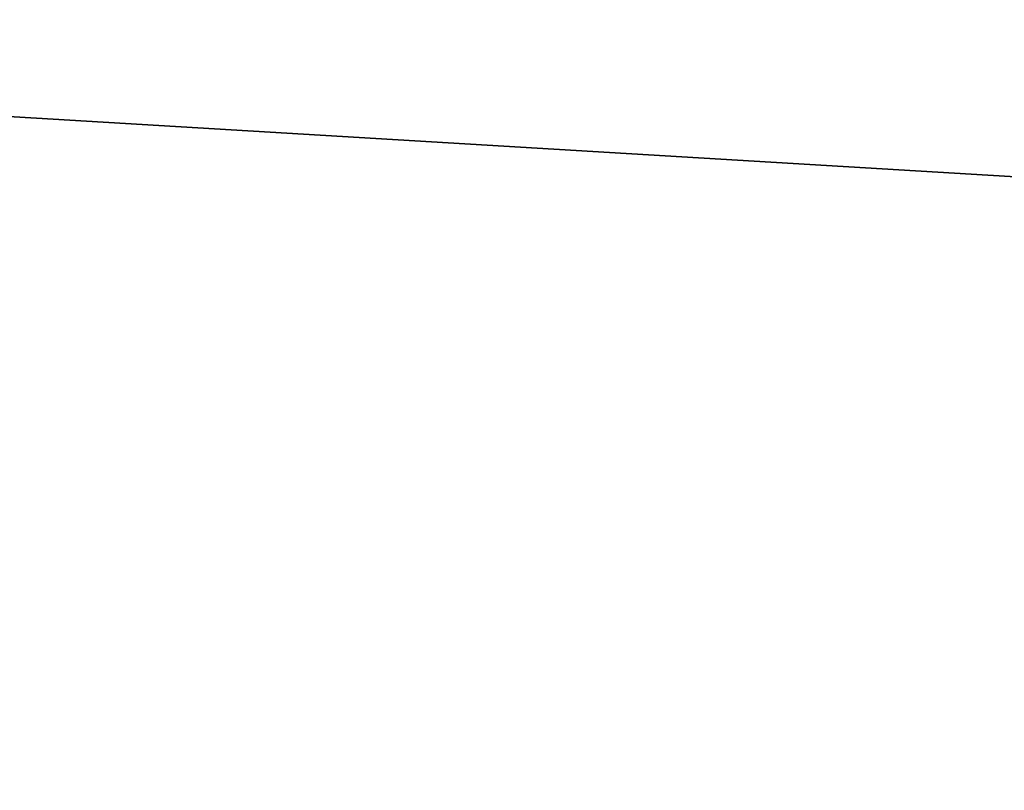
# Model space of a CAD drawing. Units: millimetres. Extents: x -180 to 180, y -10 to 410.
# Drawn here: x -59 to -59, y 150 to 150 of the extents above; entities that cross this region are included whole.
import ezdxf

# ---------------------------------------------------------------- set-up
doc = ezdxf.new("R2010")
doc.units = ezdxf.units.MM
doc.header["$LTSCALE"] = 101.851852
doc.layers.add('17', color=7, linetype='CONTINUOUS')
doc.layers.add('29', color=7, linetype='CONTINUOUS')

msp = doc.modelspace()

# ---------------------------------------------------------------- linework, layer by layer
at = {"layer": '17', "linetype": 'Continuous'}
for points in [[(-45.120442, 150.878683, 0.87868), (-45.120442, 150.000003, 3), (-120.067508, 150.878682, 0.878681), (-45.120442, 150.878683, 0.87868)], [(-120.067508, 150.878682, 0.878681), (-45.120442, 150.000003, 3), (-120.067508, 150.000003, 3), (-120.067508, 150.878682, 0.878681)]]:
    msp.add_3dface(points, dxfattribs=at)
at = {"layer": '29', "linetype": 'Continuous'}
for points in [[(-42.504592, 150.000001, 462.096818), (-44.3157, 151.394291, 466.861206), (-81.83056, 151.394283, 441.67047), (-42.504592, 150.000001, 462.096818)], [(-59.248796, 150.000001, 453.239379), (-58.541119, 150.000001, 453.685322), (-81.83056, 151.394283, 441.67047), (-59.248796, 150.000001, 453.239379)], [(-58.541119, 150.000001, 453.685322), (-57.835909, 150.000001, 454.122885), (-81.83056, 151.394283, 441.67047), (-58.541119, 150.000001, 453.685322)], [(-57.835909, 150.000001, 454.122885), (-57.131746, 150.000001, 454.552982), (-81.83056, 151.394283, 441.67047), (-57.835909, 150.000001, 454.122885)], [(-57.131746, 150.000001, 454.552982), (-56.424857, 150.000001, 454.978291), (-81.83056, 151.394283, 441.67047), (-57.131746, 150.000001, 454.552982)], [(-56.424857, 150.000001, 454.978291), (-55.715477, 150.000001, 455.398635), (-81.83056, 151.394283, 441.67047), (-56.424857, 150.000001, 454.978291)], [(-55.715477, 150.000001, 455.398635), (-55.00402, 150.000001, 455.813736), (-81.83056, 151.394283, 441.67047), (-55.715477, 150.000001, 455.398635)], [(-55.00402, 150.000001, 455.813736), (-54.28957, 150.000001, 456.224269), (-81.83056, 151.394283, 441.67047), (-55.00402, 150.000001, 455.813736)], [(-54.28957, 150.000001, 456.224269), (-53.571875, 150.000001, 456.630446), (-81.83056, 151.394283, 441.67047), (-54.28957, 150.000001, 456.224269)], [(-53.571875, 150.000001, 456.630446), (-52.851323, 150.000001, 457.031949), (-81.83056, 151.394283, 441.67047), (-53.571875, 150.000001, 456.630446)], [(-52.851323, 150.000001, 457.031949), (-52.128163, 150.000001, 457.428525), (-81.83056, 151.394283, 441.67047), (-52.851323, 150.000001, 457.031949)], [(-52.128163, 150.000001, 457.428525), (-51.402423, 150.000001, 457.820213), (-81.83056, 151.394283, 441.67047), (-52.128163, 150.000001, 457.428525)], [(-51.402423, 150.000001, 457.820213), (-50.674063, 150.000001, 458.206992), (-81.83056, 151.394283, 441.67047), (-51.402423, 150.000001, 457.820213)], [(-50.674063, 150.000001, 458.206992), (-49.943226, 150.000001, 458.588517), (-81.83056, 151.394283, 441.67047), (-50.674063, 150.000001, 458.206992)], [(-49.943226, 150.000001, 458.588517), (-49.209862, 150.000001, 458.964765), (-81.83056, 151.394283, 441.67047), (-49.943226, 150.000001, 458.588517)], [(-49.209862, 150.000001, 458.964765), (-48.473981, 150.000001, 459.335791), (-81.83056, 151.394283, 441.67047), (-49.209862, 150.000001, 458.964765)], [(-48.473981, 150.000001, 459.335791), (-47.73597, 150.000001, 459.701149), (-81.83056, 151.394283, 441.67047), (-48.473981, 150.000001, 459.335791)], [(-47.73597, 150.000001, 459.701149), (-46.99617, 150.000001, 460.060583), (-81.83056, 151.394283, 441.67047), (-47.73597, 150.000001, 459.701149)], [(-46.99617, 150.000001, 460.060583), (-46.254409, 150.000001, 460.414272), (-81.83056, 151.394283, 441.67047), (-46.99617, 150.000001, 460.060583)], [(-46.254409, 150.000001, 460.414272), (-45.510232, 150.000001, 460.762185), (-81.83056, 151.394283, 441.67047), (-46.254409, 150.000001, 460.414272)], [(-45.510232, 150.000001, 460.762185), (-44.763864, 150.000001, 461.104112), (-81.83056, 151.394283, 441.67047), (-45.510232, 150.000001, 460.762185)], [(-44.763864, 150.000001, 461.104112), (-44.015719, 150.000001, 461.439989), (-81.83056, 151.394283, 441.67047), (-44.763864, 150.000001, 461.104112)], [(-44.015719, 150.000001, 461.439989), (-43.263192, 150.000001, 461.770693), (-81.83056, 151.394283, 441.67047), (-44.015719, 150.000001, 461.439989)], [(-43.263192, 150.000001, 461.770693), (-42.504592, 150.000001, 462.096818), (-81.83056, 151.394283, 441.67047), (-43.263192, 150.000001, 461.770693)]]:
    msp.add_3dface(points, dxfattribs=at)

doc.saveas('drawing.dxf')
